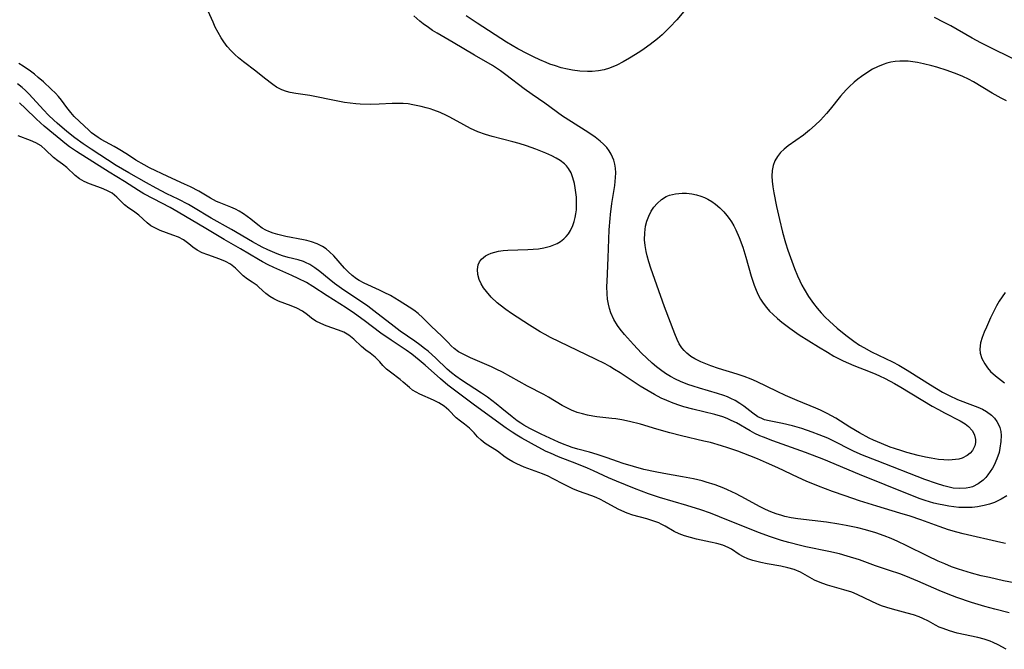
# Model space of a CAD drawing. Units: inches. Extents: x 2096229 to 2101540, y 244395 to 249804.
# Drawn here: x 2097912 to 2098037, y 246169 to 246248 of the extents above; entities that cross this region are included whole.
import ezdxf

# ---------------------------------------------------------------- set-up
doc = ezdxf.new("R2010")
doc.units = ezdxf.units.IN
doc.header["$MEASUREMENT"] = 0
doc.layers.add('c_30_T12S_R20E', color=77, linetype='Continuous')

msp = doc.modelspace()

# ---------------------------------------------------------------- linework, layer by layer
at = {"layer": 'c_30_T12S_R20E'}
for points in [[(2098036.91, 246188.02, 820), (2098036.22, 246187.58, 820), (2098035.8, 246187.37, 820), (2098035.36, 246187.18, 820), (2098034.72, 246186.95, 820), (2098034.06, 246186.77, 820), (2098033.19, 246186.62, 820), (2098032.51, 246186.55, 820), (2098031.9, 246186.52, 820), (2098031.28, 246186.53, 820), (2098030.83, 246186.55, 820), (2098030.2, 246186.61, 820), (2098029.56, 246186.69, 820), (2098028.92, 246186.81, 820), (2098028.28, 246186.94, 820), (2098027.65, 246187.1, 820), (2098026.56, 246187.42, 820), (2098025.95, 246187.63, 820), (2098024.75, 246188.09, 820), (2098018.27, 246190.72, 820), (2098013.74, 246192.62, 820), (2098011.39, 246193.5, 820), (2098007.27, 246194.97, 820), (2098006.08, 246195.43, 820), (2098005.63, 246195.61, 820), (2098005, 246195.91, 820), (2098004.39, 246196.22, 820), (2098002.65, 246197.23, 820), (2098002, 246197.56, 820), (2098001.47, 246197.79, 820), (2098000.92, 246197.99, 820), (2097999.92, 246198.29, 820), (2097997.14, 246198.96, 820), (2097995.97, 246199.28, 820), (2097995.47, 246199.44, 820), (2097994.64, 246199.73, 820), (2097993.83, 246200.07, 820), (2097993.12, 246200.39, 820), (2097992.28, 246200.82, 820), (2097991.46, 246201.29, 820), (2097990.46, 246201.91, 820), (2097987.93, 246203.6, 820), (2097987.22, 246204.02, 820), (2097986.61, 246204.37, 820), (2097986, 246204.7, 820), (2097984.81, 246205.31, 820), (2097979.1, 246208.06, 820), (2097978.41, 246208.42, 820), (2097977.78, 246208.77, 820), (2097976.41, 246209.61, 820), (2097974.15, 246211.11, 820), (2097973.42, 246211.61, 820), (2097972.73, 246212.13, 820), (2097972.35, 246212.44, 820), (2097971.57, 246213.18, 820), (2097970.97, 246213.86, 820), (2097970.61, 246214.36, 820), (2097970.3, 246214.86, 820), (2097970.04, 246215.41, 820), (2097969.87, 246216.05, 820), (2097969.82, 246216.67, 820), (2097969.92, 246217.25, 820), (2097970.08, 246217.63, 820), (2097970.33, 246217.97, 820), (2097970.84, 246218.38, 820), (2097971.18, 246218.57, 820), (2097971.55, 246218.72, 820), (2097972.02, 246218.87, 820), (2097972.52, 246218.99, 820), (2097973.1, 246219.07, 820), (2097973.7, 246219.12, 820), (2097976.22, 246219.2, 820), (2097976.9, 246219.23, 820), (2097977.58, 246219.3, 820), (2097978.25, 246219.4, 820), (2097979.09, 246219.62, 820), (2097979.52, 246219.78, 820), (2097979.93, 246219.97, 820), (2097980.37, 246220.22, 820), (2097980.77, 246220.53, 820), (2097981.09, 246220.84, 820), (2097981.36, 246221.19, 820), (2097981.63, 246221.62, 820), (2097981.91, 246222.22, 820), (2097982.09, 246222.72, 820), (2097982.22, 246223.24, 820), (2097982.31, 246223.72, 820), (2097982.37, 246224.2, 820), (2097982.4, 246224.7, 820), (2097982.4, 246225.21, 820), (2097982.37, 246225.82, 820), (2097982.31, 246226.43, 820), (2097982.22, 246227.02, 820), (2097982.12, 246227.57, 820), (2097981.94, 246228.26, 820), (2097981.69, 246228.9, 820), (2097981.39, 246229.43, 820), (2097981.1, 246229.8, 820), (2097980.85, 246230.05, 820), (2097980.32, 246230.46, 820), (2097979.81, 246230.76, 820), (2097979.27, 246231.04, 820), (2097978.49, 246231.39, 820), (2097977.23, 246231.89, 820), (2097976.05, 246232.3, 820), (2097975.1, 246232.6, 820), (2097974.33, 246232.82, 820), (2097971.68, 246233.51, 820), (2097970.84, 246233.76, 820), (2097969.9, 246234.09, 820), (2097968.93, 246234.53, 820), (2097968.1, 246234.97, 820), (2097966.32, 246235.97, 820), (2097965.92, 246236.17, 820), (2097965.12, 246236.54, 820), (2097964.3, 246236.85, 820), (2097963.83, 246237.01, 820), (2097963.35, 246237.15, 820), (2097962.69, 246237.32, 820), (2097961.66, 246237.53, 820), (2097961.03, 246237.62, 820), (2097960.4, 246237.67, 820), (2097959.71, 246237.68, 820), (2097959.01, 246237.67, 820), (2097957.36, 246237.59, 820), (2097956.24, 246237.57, 820), (2097954.98, 246237.61, 820), (2097954.42, 246237.65, 820), (2097953.7, 246237.72, 820), (2097952.99, 246237.82, 820), (2097952.15, 246237.97, 820), (2097948.57, 246238.71, 820), (2097946.8, 246238.96, 820), (2097946.09, 246239.08, 820), (2097945.64, 246239.19, 820), (2097945.06, 246239.39, 820), (2097944.36, 246239.76, 820), (2097943.89, 246240.07, 820), (2097942.83, 246240.89, 820), (2097941.73, 246241.77, 820), (2097940.19, 246242.95, 820), (2097939.55, 246243.47, 820), (2097939.07, 246243.9, 820), (2097938.62, 246244.35, 820), (2097938.13, 246244.9, 820), (2097937.69, 246245.48, 820), (2097937.36, 246245.98, 820), (2097936.97, 246246.65, 820), (2097936.61, 246247.35, 820), (2097936.32, 246247.98, 820), (2097935.33, 246250.22, 820)], [(2098036.86, 246238.02, 822), (2098036.21, 246238.34, 822), (2098035.06, 246238.97, 822), (2098032.68, 246240.41, 822), (2098032.08, 246240.75, 822), (2098031.36, 246241.1, 822), (2098030.61, 246241.41, 822), (2098029.34, 246241.87, 822), (2098028.07, 246242.26, 822), (2098027.41, 246242.45, 822), (2098026.37, 246242.71, 822), (2098025.58, 246242.87, 822), (2098024.99, 246242.96, 822), (2098024.4, 246243.03, 822), (2098023.89, 246243.06, 822), (2098023.38, 246243.06, 822), (2098022.79, 246243.01, 822), (2098022.21, 246242.91, 822), (2098021.73, 246242.79, 822), (2098021.25, 246242.63, 822), (2098020.54, 246242.34, 822), (2098019.88, 246242.01, 822), (2098019.18, 246241.58, 822), (2098018.5, 246241.11, 822), (2098018.03, 246240.75, 822), (2098017.56, 246240.36, 822), (2098016.92, 246239.77, 822), (2098016.55, 246239.4, 822), (2098015.83, 246238.59, 822), (2098014.53, 246236.95, 822), (2098014.08, 246236.41, 822), (2098013.3, 246235.58, 822), (2098012.63, 246234.93, 822), (2098011.91, 246234.29, 822), (2098011.16, 246233.69, 822), (2098009.22, 246232.31, 822), (2098008.7, 246231.89, 822), (2098008.25, 246231.46, 822), (2098007.85, 246230.99, 822), (2098007.52, 246230.44, 822), (2098007.29, 246229.85, 822), (2098007.17, 246229.19, 822), (2098007.14, 246228.5, 822), (2098007.18, 246227.83, 822), (2098007.27, 246227.14, 822), (2098007.4, 246226.35, 822), (2098007.75, 246224.62, 822), (2098008.1, 246223.01, 822), (2098008.51, 246221.37, 822), (2098008.89, 246220.02, 822), (2098009.18, 246219.09, 822), (2098009.49, 246218.18, 822), (2098010, 246216.8, 822), (2098010.4, 246215.85, 822), (2098010.68, 246215.24, 822), (2098010.95, 246214.69, 822), (2098011.23, 246214.19, 822), (2098011.79, 246213.26, 822), (2098012.42, 246212.35, 822), (2098012.9, 246211.75, 822), (2098013.41, 246211.17, 822), (2098013.91, 246210.64, 822), (2098014.43, 246210.13, 822), (2098015.4, 246209.25, 822), (2098016.53, 246208.33, 822), (2098017.51, 246207.59, 822), (2098018.25, 246207.1, 822), (2098018.78, 246206.78, 822), (2098019.75, 246206.25, 822), (2098022.45, 246204.96, 822), (2098023.25, 246204.54, 822), (2098024.31, 246203.91, 822), (2098026.09, 246202.76, 822), (2098027.24, 246202.05, 822), (2098028.78, 246201.14, 822), (2098029.63, 246200.69, 822), (2098030.68, 246200.22, 822), (2098032.56, 246199.5, 822), (2098033.26, 246199.22, 822), (2098033.82, 246198.96, 822), (2098034.34, 246198.68, 822), (2098034.96, 246198.23, 822), (2098035.34, 246197.86, 822), (2098035.66, 246197.44, 822), (2098035.87, 246197.06, 822), (2098036.03, 246196.65, 822), (2098036.14, 246196.17, 822), (2098036.19, 246195.66, 822), (2098036.17, 246194.88, 822), (2098036.05, 246194.04, 822), (2098035.93, 246193.5, 822), (2098035.66, 246192.68, 822), (2098035.32, 246191.89, 822), (2098035.11, 246191.5, 822), (2098034.53, 246190.65, 822), (2098034.24, 246190.31, 822), (2098033.92, 246190, 822), (2098033.28, 246189.51, 822), (2098032.57, 246189.15, 822), (2098032.23, 246189.05, 822), (2098031.75, 246188.96, 822), (2098030.96, 246188.93, 822), (2098030.14, 246189, 822), (2098029.6, 246189.1, 822), (2098028.94, 246189.26, 822), (2098027.99, 246189.55, 822), (2098026.52, 246190.09, 822), (2098020.47, 246192.42, 822), (2098018.63, 246193.15, 822), (2098017.57, 246193.63, 822), (2098017.05, 246193.87, 822), (2098015.18, 246194.84, 822), (2098014.22, 246195.3, 822), (2098013.13, 246195.75, 822), (2098012.27, 246196.07, 822), (2098010.92, 246196.52, 822), (2098009.76, 246196.86, 822), (2098008.51, 246197.16, 822), (2098006.78, 246197.49, 822), (2098006.21, 246197.65, 822), (2098005.87, 246197.78, 822), (2098005.36, 246198.03, 822), (2098004.71, 246198.47, 822), (2098003.57, 246199.35, 822), (2098003.08, 246199.7, 822), (2098002.5, 246200.07, 822), (2098001.95, 246200.35, 822), (2098001.52, 246200.54, 822), (2098001.07, 246200.72, 822), (2098000.27, 246200.98, 822), (2097997.97, 246201.64, 822), (2097997.15, 246201.88, 822), (2097996.48, 246202.11, 822), (2097995.55, 246202.49, 822), (2097994.91, 246202.79, 822), (2097994.29, 246203.13, 822), (2097993.68, 246203.5, 822), (2097993.04, 246203.94, 822), (2097992.51, 246204.36, 822), (2097991.99, 246204.8, 822), (2097991.3, 246205.43, 822), (2097990.64, 246206.09, 822), (2097989.59, 246207.18, 822), (2097988.45, 246208.43, 822), (2097987.9, 246209.11, 822), (2097987.57, 246209.57, 822), (2097987.11, 246210.35, 822), (2097986.74, 246211.16, 822), (2097986.56, 246211.71, 822), (2097986.42, 246212.27, 822), (2097986.31, 246212.92, 822), (2097986.26, 246213.58, 822), (2097986.24, 246214.49, 822), (2097986.25, 246215.16, 822), (2097986.39, 246218.16, 822), (2097986.53, 246221.69, 822), (2097986.63, 246223.11, 822), (2097986.68, 246223.63, 822), (2097986.87, 246225.04, 822), (2097987.24, 246227.29, 822), (2097987.34, 246228.3, 822), (2097987.36, 246228.9, 822), (2097987.34, 246229.49, 822), (2097987.26, 246229.99, 822), (2097987.13, 246230.51, 822), (2097986.79, 246231.27, 822), (2097986.52, 246231.7, 822), (2097986.21, 246232.1, 822), (2097985.81, 246232.52, 822), (2097985.37, 246232.93, 822), (2097984.74, 246233.42, 822), (2097983.93, 246233.98, 822), (2097981.73, 246235.35, 822), (2097980.62, 246236.08, 822), (2097978.36, 246237.73, 822), (2097976.77, 246238.83, 822), (2097975.76, 246239.54, 822), (2097973.44, 246241.32, 822), (2097972.75, 246241.82, 822), (2097971.72, 246242.48, 822), (2097969.47, 246243.78, 822), (2097966.75, 246245.42, 822), (2097964.71, 246246.59, 822), (2097964.15, 246246.93, 822), (2097963.61, 246247.3, 822), (2097962.94, 246247.77, 822), (2097962.54, 246248.09, 822), (2097961.76, 246248.77, 822)], [(2097995.97, 246249.31, 824), (2097995.09, 246248.28, 824), (2097994.21, 246247.33, 824), (2097993.23, 246246.39, 824), (2097992.65, 246245.88, 824), (2097991.74, 246245.16, 824), (2097990.94, 246244.58, 824), (2097990.43, 246244.23, 824), (2097989.11, 246243.4, 824), (2097988.31, 246242.94, 824), (2097987.49, 246242.53, 824), (2097986.55, 246242.16, 824), (2097985.87, 246241.96, 824), (2097985.18, 246241.82, 824), (2097984.39, 246241.73, 824), (2097983.76, 246241.72, 824), (2097982.81, 246241.77, 824), (2097981.87, 246241.9, 824), (2097981.25, 246242.02, 824), (2097980.46, 246242.21, 824), (2097979.73, 246242.43, 824), (2097979, 246242.68, 824), (2097978.54, 246242.85, 824), (2097977.73, 246243.19, 824), (2097976.94, 246243.57, 824), (2097976.17, 246243.95, 824), (2097974.93, 246244.61, 824), (2097973.53, 246245.45, 824), (2097969.8, 246247.83, 824), (2097968.42, 246248.76, 824)], [(2098038.36, 246243.05, 824), (2098035.47, 246244.42, 824), (2098033.63, 246245.35, 824), (2098032.51, 246245.96, 824), (2098029.84, 246247.5, 824), (2098028.99, 246247.95, 824), (2098027.74, 246248.57, 824)], [(2098036.77, 246181.97, 818), (2098036.18, 246182.08, 818), (2098031.4, 246183.21, 818), (2098030.58, 246183.41, 818), (2098029.53, 246183.71, 818), (2098028.34, 246184.11, 818), (2098026.03, 246184.95, 818), (2098024.66, 246185.42, 818), (2098023.37, 246185.83, 818), (2098020.43, 246186.71, 818), (2098018.23, 246187.39, 818), (2098016.44, 246187.99, 818), (2098014.82, 246188.56, 818), (2098013.07, 246189.22, 818), (2098011.5, 246189.85, 818), (2098010.49, 246190.32, 818), (2098007.91, 246191.55, 818), (2098006.45, 246192.2, 818), (2098005.34, 246192.68, 818), (2098004.34, 246193.08, 818), (2098002.81, 246193.66, 818), (2098001.55, 246194.09, 818), (2098000.74, 246194.34, 818), (2097999.37, 246194.74, 818), (2097998.53, 246194.95, 818), (2097995.69, 246195.62, 818), (2097994.2, 246195.98, 818), (2097992.57, 246196.44, 818), (2097990.48, 246197.07, 818), (2097989.08, 246197.43, 818), (2097988.13, 246197.62, 818), (2097987.37, 246197.75, 818), (2097986.86, 246197.82, 818), (2097984.96, 246198.03, 818), (2097984.45, 246198.1, 818), (2097983.79, 246198.22, 818), (2097983.13, 246198.38, 818), (2097982.48, 246198.57, 818), (2097981.73, 246198.86, 818), (2097981.15, 246199.15, 818), (2097980.58, 246199.46, 818), (2097978.85, 246200.49, 818), (2097978.23, 246200.83, 818), (2097976.16, 246201.91, 818), (2097973, 246203.65, 818), (2097972.22, 246204.05, 818), (2097971.61, 246204.33, 818), (2097968.93, 246205.49, 818), (2097968.17, 246205.86, 818), (2097967.45, 246206.26, 818), (2097966.9, 246206.65, 818), (2097966.5, 246207.01, 818), (2097966.1, 246207.41, 818), (2097965.33, 246208.23, 818), (2097963.98, 246209.5, 818), (2097962.9, 246210.56, 818), (2097962.32, 246211.08, 818), (2097961.77, 246211.51, 818), (2097961.17, 246211.91, 818), (2097959.91, 246212.71, 818), (2097958.8, 246213.36, 818), (2097958.01, 246213.77, 818), (2097957.4, 246214.06, 818), (2097955.46, 246214.94, 818), (2097954.85, 246215.27, 818), (2097954.52, 246215.48, 818), (2097953.96, 246215.91, 818), (2097953.46, 246216.36, 818), (2097953, 246216.85, 818), (2097951.62, 246218.39, 818), (2097951.09, 246218.9, 818), (2097950.65, 246219.26, 818), (2097950.18, 246219.58, 818), (2097949.52, 246219.91, 818), (2097948.81, 246220.16, 818), (2097948.22, 246220.33, 818), (2097947.79, 246220.43, 818), (2097945.55, 246220.85, 818), (2097944.52, 246221.08, 818), (2097943.95, 246221.25, 818), (2097943.39, 246221.46, 818), (2097943.01, 246221.64, 818), (2097942.56, 246221.9, 818), (2097941.99, 246222.31, 818), (2097941.11, 246223.04, 818), (2097940.65, 246223.39, 818), (2097940.17, 246223.72, 818), (2097939.63, 246224.05, 818), (2097939.15, 246224.3, 818), (2097938.58, 246224.55, 818), (2097937.09, 246225.13, 818), (2097936.76, 246225.28, 818), (2097936.02, 246225.69, 818), (2097934.51, 246226.57, 818), (2097933.47, 246227.13, 818), (2097932.72, 246227.48, 818), (2097930.6, 246228.42, 818), (2097928.28, 246229.55, 818), (2097927.59, 246229.91, 818), (2097926.55, 246230.51, 818), (2097925.48, 246231.22, 818), (2097924.32, 246231.94, 818), (2097923.79, 246232.25, 818), (2097922.13, 246233.14, 818), (2097921.77, 246233.37, 818), (2097921.33, 246233.67, 818), (2097920.94, 246233.98, 818), (2097920.57, 246234.31, 818), (2097919.39, 246235.4, 818), (2097918.74, 246236.05, 818), (2097918.31, 246236.53, 818), (2097917.8, 246237.18, 818), (2097917.1, 246238.12, 818), (2097916.73, 246238.55, 818), (2097916.34, 246238.97, 818), (2097915.81, 246239.5, 818), (2097914.82, 246240.42, 818), (2097914.17, 246240.99, 818), (2097913.68, 246241.38, 818), (2097913.18, 246241.76, 818), (2097912.27, 246242.39, 818), (2097911.71, 246242.75, 818)], [(2098038.97, 246176.79, 816), (2098036.51, 246177.26, 816), (2098034.73, 246177.65, 816), (2098033.68, 246177.9, 816), (2098032.44, 246178.23, 816), (2098030.79, 246178.73, 816), (2098029.9, 246179.04, 816), (2098029.05, 246179.38, 816), (2098028.21, 246179.75, 816), (2098026.91, 246180.36, 816), (2098024.15, 246181.73, 816), (2098023.12, 246182.23, 816), (2098022.26, 246182.61, 816), (2098021.38, 246182.96, 816), (2098020.33, 246183.32, 816), (2098019, 246183.7, 816), (2098018.02, 246183.94, 816), (2098016.54, 246184.26, 816), (2098015.65, 246184.43, 816), (2098014.08, 246184.68, 816), (2098010.44, 246185.11, 816), (2098009.61, 246185.24, 816), (2098008.79, 246185.4, 816), (2098008.4, 246185.5, 816), (2098007.68, 246185.72, 816), (2098007, 246185.97, 816), (2098006.33, 246186.27, 816), (2098005.56, 246186.66, 816), (2098003.79, 246187.63, 816), (2098002.6, 246188.25, 816), (2098001.51, 246188.76, 816), (2098001.04, 246188.96, 816), (2097999.94, 246189.39, 816), (2097998.81, 246189.75, 816), (2097998.29, 246189.89, 816), (2097997.23, 246190.15, 816), (2097995.81, 246190.43, 816), (2097993.44, 246190.83, 816), (2097992.34, 246191.04, 816), (2097990.92, 246191.36, 816), (2097989.6, 246191.71, 816), (2097988.31, 246192.1, 816), (2097987.56, 246192.36, 816), (2097986.26, 246192.83, 816), (2097984.99, 246193.25, 816), (2097984.02, 246193.54, 816), (2097982.57, 246193.93, 816), (2097981.84, 246194.14, 816), (2097981.29, 246194.32, 816), (2097980.81, 246194.5, 816), (2097980.09, 246194.79, 816), (2097977.89, 246195.8, 816), (2097976.45, 246196.52, 816), (2097975.69, 246196.95, 816), (2097975.32, 246197.19, 816), (2097974.85, 246197.52, 816), (2097974.25, 246197.99, 816), (2097972.94, 246199.08, 816), (2097972.2, 246199.66, 816), (2097971.1, 246200.48, 816), (2097970.35, 246200.99, 816), (2097967.79, 246202.66, 816), (2097967.08, 246203.15, 816), (2097966.53, 246203.59, 816), (2097966.01, 246204.04, 816), (2097964.54, 246205.43, 816), (2097963.57, 246206.31, 816), (2097963.14, 246206.66, 816), (2097962.53, 246207.14, 816), (2097961.89, 246207.59, 816), (2097960.02, 246208.87, 816), (2097959.27, 246209.43, 816), (2097956.69, 246211.44, 816), (2097955.92, 246212.02, 816), (2097955, 246212.66, 816), (2097952.89, 246214.04, 816), (2097951.73, 246214.87, 816), (2097951.04, 246215.42, 816), (2097949.86, 246216.41, 816), (2097949.24, 246216.89, 816), (2097948.59, 246217.3, 816), (2097948.06, 246217.56, 816), (2097947.78, 246217.67, 816), (2097947.1, 246217.88, 816), (2097945.86, 246218.18, 816), (2097945.11, 246218.4, 816), (2097944.47, 246218.63, 816), (2097943.86, 246218.88, 816), (2097943.25, 246219.16, 816), (2097942.54, 246219.5, 816), (2097941.34, 246220.15, 816), (2097938.66, 246221.74, 816), (2097936.08, 246223.18, 816), (2097933.86, 246224.52, 816), (2097933.23, 246224.88, 816), (2097931.92, 246225.56, 816), (2097930.46, 246226.25, 816), (2097929.1, 246226.94, 816), (2097927.88, 246227.62, 816), (2097925.63, 246228.91, 816), (2097924.03, 246229.85, 816), (2097920.88, 246231.89, 816), (2097919.85, 246232.57, 816), (2097918.79, 246233.34, 816), (2097917.79, 246234.14, 816), (2097916.57, 246235.17, 816), (2097916.13, 246235.56, 816), (2097915.46, 246236.19, 816), (2097914.82, 246236.87, 816), (2097913.49, 246238.36, 816), (2097912.96, 246238.91, 816), (2097912.55, 246239.31, 816), (2097912.13, 246239.69, 816), (2097911.54, 246240.18, 816)], [(2098037.22, 246173.2, 814), (2098035.42, 246173.65, 814), (2098034.13, 246174, 814), (2098032.45, 246174.5, 814), (2098030.57, 246175.14, 814), (2098029.48, 246175.55, 814), (2098028.36, 246176.01, 814), (2098025.63, 246177.21, 814), (2098024.11, 246177.83, 814), (2098023.36, 246178.12, 814), (2098022.07, 246178.57, 814), (2098020.29, 246179.16, 814), (2098018.23, 246179.89, 814), (2098016.67, 246180.38, 814), (2098015.7, 246180.65, 814), (2098014.38, 246180.96, 814), (2098011.45, 246181.54, 814), (2098010.76, 246181.7, 814), (2098009.31, 246182.08, 814), (2098008.37, 246182.36, 814), (2098006.97, 246182.82, 814), (2098005.47, 246183.37, 814), (2098000.49, 246185.37, 814), (2097999.37, 246185.8, 814), (2097998.15, 246186.24, 814), (2097996.37, 246186.8, 814), (2097992.92, 246187.8, 814), (2097991.5, 246188.27, 814), (2097989.73, 246188.94, 814), (2097987.45, 246189.86, 814), (2097986.45, 246190.29, 814), (2097984.54, 246191.17, 814), (2097983.76, 246191.51, 814), (2097982.43, 246192.05, 814), (2097980.1, 246192.95, 814), (2097979.08, 246193.39, 814), (2097978.54, 246193.64, 814), (2097977.52, 246194.17, 814), (2097975.45, 246195.32, 814), (2097974.83, 246195.69, 814), (2097974.22, 246196.07, 814), (2097973.46, 246196.59, 814), (2097969.46, 246199.49, 814), (2097966.06, 246202.04, 814), (2097965.13, 246202.82, 814), (2097963.21, 246204.57, 814), (2097962.44, 246205.2, 814), (2097961.52, 246205.93, 814), (2097960.78, 246206.46, 814), (2097958.9, 246207.72, 814), (2097957.58, 246208.62, 814), (2097955.47, 246210.21, 814), (2097954.27, 246211.08, 814), (2097953.18, 246211.79, 814), (2097950.77, 246213.32, 814), (2097948.97, 246214.5, 814), (2097948.16, 246215, 814), (2097947.12, 246215.54, 814), (2097946.31, 246215.92, 814), (2097944.02, 246216.92, 814), (2097943.3, 246217.27, 814), (2097942.59, 246217.64, 814), (2097942.08, 246217.92, 814), (2097939.79, 246219.3, 814), (2097937.73, 246220.48, 814), (2097935.42, 246221.84, 814), (2097931.9, 246223.94, 814), (2097930.88, 246224.51, 814), (2097928.76, 246225.59, 814), (2097927.56, 246226.25, 814), (2097926.87, 246226.66, 814), (2097925.09, 246227.79, 814), (2097923.14, 246228.97, 814), (2097919.03, 246231.59, 814), (2097918.15, 246232.21, 814), (2097917.74, 246232.51, 814), (2097914.92, 246234.83, 814), (2097914.44, 246235.24, 814), (2097913.91, 246235.73, 814), (2097912.55, 246237.04, 814), (2097911.78, 246237.75, 814)], [(2098036.83, 246168.58, 812), (2098035.81, 246169.14, 812), (2098035.19, 246169.46, 812), (2098034.8, 246169.62, 812), (2098034.05, 246169.87, 812), (2098033.26, 246170.07, 812), (2098030.64, 246170.64, 812), (2098029.65, 246170.92, 812), (2098028.86, 246171.2, 812), (2098028.36, 246171.4, 812), (2098027.88, 246171.62, 812), (2098026.98, 246172.12, 812), (2098026.27, 246172.49, 812), (2098025.82, 246172.69, 812), (2098025.08, 246172.94, 812), (2098024.31, 246173.16, 812), (2098022.41, 246173.66, 812), (2098021.71, 246173.86, 812), (2098021.03, 246174.1, 812), (2098020.45, 246174.34, 812), (2098019.82, 246174.63, 812), (2098017.96, 246175.53, 812), (2098017.26, 246175.8, 812), (2098016.28, 246176.11, 812), (2098014.19, 246176.71, 812), (2098013.61, 246176.9, 812), (2098013.05, 246177.11, 812), (2098012.53, 246177.35, 812), (2098010.79, 246178.36, 812), (2098009.96, 246178.69, 812), (2098009.17, 246178.91, 812), (2098008.27, 246179.1, 812), (2098006.55, 246179.41, 812), (2098005.75, 246179.57, 812), (2098004.71, 246179.84, 812), (2098004.1, 246180.04, 812), (2098003.53, 246180.3, 812), (2098003.02, 246180.6, 812), (2098002.03, 246181.25, 812), (2098001.62, 246181.47, 812), (2098000.91, 246181.75, 812), (2098000.15, 246181.97, 812), (2097999.36, 246182.16, 812), (2097997.59, 246182.53, 812), (2097996.84, 246182.72, 812), (2097996.06, 246182.96, 812), (2097995.39, 246183.2, 812), (2097994.75, 246183.49, 812), (2097993.6, 246184.16, 812), (2097993.1, 246184.43, 812), (2097992.8, 246184.57, 812), (2097992.06, 246184.85, 812), (2097991.29, 246185.08, 812), (2097989.53, 246185.57, 812), (2097988.81, 246185.81, 812), (2097988.13, 246186.09, 812), (2097987.66, 246186.32, 812), (2097985.88, 246187.31, 812), (2097985.43, 246187.54, 812), (2097984.89, 246187.79, 812), (2097984.33, 246188.01, 812), (2097982.62, 246188.62, 812), (2097981.9, 246188.91, 812), (2097980.72, 246189.49, 812), (2097979.44, 246190.17, 812), (2097978.79, 246190.5, 812), (2097978.06, 246190.81, 812), (2097975.76, 246191.64, 812), (2097974.81, 246192.06, 812), (2097974.3, 246192.31, 812), (2097973.81, 246192.59, 812), (2097973.35, 246192.91, 812), (2097972.36, 246193.65, 812), (2097970.82, 246194.64, 812), (2097970.3, 246195.04, 812), (2097969.83, 246195.49, 812), (2097969.4, 246195.98, 812), (2097968.82, 246196.57, 812), (2097968.21, 246197.07, 812), (2097967.67, 246197.48, 812), (2097967.14, 246197.9, 812), (2097966.19, 246198.86, 812), (2097965.62, 246199.36, 812), (2097964.93, 246199.78, 812), (2097964.26, 246200.1, 812), (2097962.54, 246200.87, 812), (2097962.07, 246201.12, 812), (2097961.62, 246201.4, 812), (2097961.21, 246201.72, 812), (2097960.43, 246202.42, 812), (2097960.04, 246202.75, 812), (2097958.81, 246203.65, 812), (2097958.31, 246204.05, 812), (2097957.86, 246204.5, 812), (2097957.44, 246204.97, 812), (2097956.85, 246205.58, 812), (2097956.25, 246206.06, 812), (2097955.69, 246206.47, 812), (2097955.15, 246206.9, 812), (2097954.17, 246207.85, 812), (2097953.55, 246208.36, 812), (2097952.91, 246208.71, 812), (2097952.21, 246209, 812), (2097950.65, 246209.54, 812), (2097949.98, 246209.81, 812), (2097949.37, 246210.13, 812), (2097948.82, 246210.52, 812), (2097948.3, 246210.94, 812), (2097947.67, 246211.39, 812), (2097946.94, 246211.78, 812), (2097946.24, 246212.06, 812), (2097944.62, 246212.67, 812), (2097944.04, 246212.93, 812), (2097943.5, 246213.25, 812), (2097943.02, 246213.62, 812), (2097942.12, 246214.44, 812), (2097941.9, 246214.63, 812), (2097941.28, 246215.07, 812), (2097940.7, 246215.46, 812), (2097940.14, 246215.88, 812), (2097939.15, 246216.83, 812), (2097938.54, 246217.33, 812), (2097937.9, 246217.68, 812), (2097937.19, 246217.97, 812), (2097935.65, 246218.5, 812), (2097934.96, 246218.77, 812), (2097934.33, 246219.09, 812), (2097933.78, 246219.49, 812), (2097933.25, 246219.92, 812), (2097932.58, 246220.4, 812), (2097931.93, 246220.74, 812), (2097931.22, 246221.02, 812), (2097929.62, 246221.61, 812), (2097929.01, 246221.88, 812), (2097928.45, 246222.2, 812), (2097927.96, 246222.59, 812), (2097926.93, 246223.54, 812), (2097926.26, 246224.04, 812), (2097925.67, 246224.44, 812), (2097925.12, 246224.86, 812), (2097924.12, 246225.82, 812), (2097923.52, 246226.31, 812), (2097922.88, 246226.67, 812), (2097922.18, 246226.96, 812), (2097920.65, 246227.51, 812), (2097919.99, 246227.79, 812), (2097919.38, 246228.14, 812), (2097918.86, 246228.56, 812), (2097917.79, 246229.59, 812), (2097917.23, 246230.01, 812), (2097916.65, 246230.42, 812), (2097916.1, 246230.85, 812), (2097915.11, 246231.82, 812), (2097914.52, 246232.32, 812), (2097913.88, 246232.68, 812), (2097913.19, 246232.99, 812), (2097911.61, 246233.59, 812)], [(2098036.73, 246213.77, 820), (2098036.34, 246213.21, 820), (2098035.97, 246212.64, 820), (2098035.62, 246212.06, 820), (2098035.19, 246211.24, 820), (2098034.86, 246210.53, 820), (2098034.35, 246209.38, 820), (2098034.06, 246208.71, 820), (2098033.81, 246208.07, 820), (2098033.6, 246207.38, 820), (2098033.49, 246206.59, 820), (2098033.54, 246206.09, 820), (2098033.77, 246205.39, 820), (2098034.13, 246204.72, 820), (2098034.47, 246204.23, 820), (2098034.87, 246203.76, 820), (2098035.48, 246203.2, 820), (2098036.63, 246202.31, 820)]]:
    msp.add_polyline3d(points, dxfattribs=at)
msp.add_polyline3d([(2098028.28, 246192.62, 824), (2098027.34, 246192.76, 824), (2098026.62, 246192.9, 824), (2098025.69, 246193.11, 824), (2098024.24, 246193.5, 824), (2098023.62, 246193.69, 824), (2098022.69, 246193.99, 824), (2098022.13, 246194.19, 824), (2098021.05, 246194.63, 824), (2098020.03, 246195.07, 824), (2098019.48, 246195.33, 824), (2098018.27, 246195.97, 824), (2098017.04, 246196.7, 824), (2098015.26, 246197.83, 824), (2098014.72, 246198.15, 824), (2098014.17, 246198.45, 824), (2098013.3, 246198.86, 824), (2098012.71, 246199.12, 824), (2098010.33, 246200.08, 824), (2098008.88, 246200.71, 824), (2098007.81, 246201.2, 824), (2098005.21, 246202.47, 824), (2098004.51, 246202.78, 824), (2098003.63, 246203.11, 824), (2098002.75, 246203.41, 824), (2098000.4, 246204.15, 824), (2097999.4, 246204.48, 824), (2097998.76, 246204.71, 824), (2097998.14, 246204.96, 824), (2097997.38, 246205.34, 824), (2097996.86, 246205.66, 824), (2097996.35, 246206.07, 824), (2097996.03, 246206.39, 824), (2097995.74, 246206.74, 824), (2097995.41, 246207.25, 824), (2097995.13, 246207.82, 824), (2097994.83, 246208.52, 824), (2097993.54, 246211.93, 824), (2097992.58, 246214.69, 824), (2097991.79, 246216.85, 824), (2097991.54, 246217.62, 824), (2097991.33, 246218.39, 824), (2097991.2, 246218.95, 824), (2097991.08, 246219.7, 824), (2097991.02, 246220.44, 824), (2097991.03, 246221.31, 824), (2097991.14, 246222.13, 824), (2097991.3, 246222.79, 824), (2097991.53, 246223.41, 824), (2097991.83, 246224.03, 824), (2097992.18, 246224.56, 824), (2097992.59, 246225.04, 824), (2097993.14, 246225.52, 824), (2097993.76, 246225.9, 824), (2097994.15, 246226.06, 824), (2097994.94, 246226.26, 824), (2097995.78, 246226.33, 824), (2097996.32, 246226.32, 824), (2097996.99, 246226.24, 824), (2097997.58, 246226.12, 824), (2097998.16, 246225.94, 824), (2097998.61, 246225.77, 824), (2097999.04, 246225.56, 824), (2097999.54, 246225.28, 824), (2098000.01, 246224.95, 824), (2098000.56, 246224.49, 824), (2098001.07, 246223.98, 824), (2098001.45, 246223.52, 824), (2098001.75, 246223.12, 824), (2098002.02, 246222.69, 824), (2098002.31, 246222.2, 824), (2098002.58, 246221.69, 824), (2098003.01, 246220.71, 824), (2098003.46, 246219.47, 824), (2098003.85, 246218.23, 824), (2098004.52, 246215.84, 824), (2098004.9, 246214.68, 824), (2098005.14, 246214.06, 824), (2098005.41, 246213.46, 824), (2098005.71, 246212.89, 824), (2098006.04, 246212.38, 824), (2098006.46, 246211.84, 824), (2098006.86, 246211.4, 824), (2098007.29, 246210.98, 824), (2098007.84, 246210.48, 824), (2098008.4, 246210.01, 824), (2098009.4, 246209.24, 824), (2098010.6, 246208.4, 824), (2098013.04, 246206.87, 824), (2098014.19, 246206.18, 824), (2098015.01, 246205.71, 824), (2098016.18, 246205.1, 824), (2098016.84, 246204.8, 824), (2098017.51, 246204.51, 824), (2098019.58, 246203.72, 824), (2098020.31, 246203.42, 824), (2098020.77, 246203.21, 824), (2098021.52, 246202.85, 824), (2098022.67, 246202.23, 824), (2098023.5, 246201.76, 824), (2098027.47, 246199.38, 824), (2098028.27, 246198.92, 824), (2098029.03, 246198.52, 824), (2098030.99, 246197.52, 824), (2098031.64, 246197.13, 824), (2098032.07, 246196.8, 824), (2098032.52, 246196.29, 824), (2098032.7, 246195.99, 824), (2098032.83, 246195.67, 824), (2098032.93, 246195.15, 824), (2098032.93, 246194.74, 824), (2098032.85, 246194.33, 824), (2098032.58, 246193.76, 824), (2098032.28, 246193.4, 824), (2098031.9, 246193.1, 824), (2098031.24, 246192.79, 824), (2098030.84, 246192.67, 824), (2098030.42, 246192.6, 824), (2098029.57, 246192.53, 824), (2098028.93, 246192.55, 824)], close=True, dxfattribs=at)

doc.saveas('drawing.dxf')
